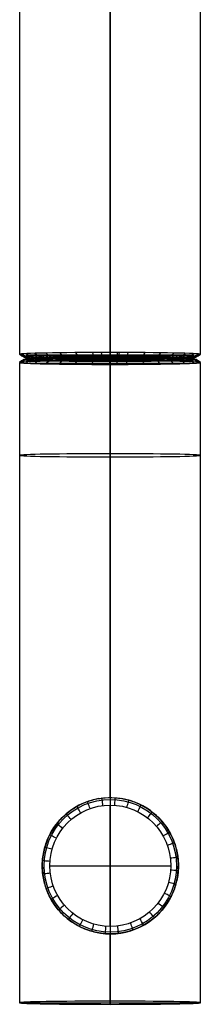
# Model space of a CAD drawing. Units: millimetres. Extents: x -25 to 72, y -236 to 25.
# Drawn here: x -12 to 12, y -236 to -106 of the extents above; entities that cross this region are included whole.
import ezdxf

# ---------------------------------------------------------------- set-up
doc = ezdxf.new("R2010")
doc.units = ezdxf.units.MM
doc.header["$MEASUREMENT"] = 0
doc.layers.add('PREDEFINITO', color=7, linetype='Continuous')

msp = doc.modelspace()

# ---------------------------------------------------------------- linework, layer by layer
at = {"layer": 'PREDEFINITO'}
for p, q in [((10.66, -150.07, 270.3), (-10.73, -150.07, 270.3)), ((0.91, -149.72, 287.75), (0.91, -150.2, 263.8)), ((-12.05, -151.05, 275.82), (-12.05, -236.01, 277.32)), ((10.66, -151.16, 270.31), (-10.73, -151.16, 270.31)), ((-0.06, -151.29, 263.78), (-0.06, -208.78, 264.79)), ((-0.01, -150.81, 287.81), (-0.01, -235.79, 289.31)), ((0.91, -151.29, 263.81), (0.91, -150.81, 287.77)), ((11.98, -151.05, 275.77), (11.98, -236.01, 277.27)), ((-1.1, -208.85, 260.51), (-1.1, -208.85, 258.47)), ((0.67, -208.8, 260.51), (0.67, -208.8, 258.47)), ((-4.43, -209.94, 260.51), (-4.43, -209.94, 258.47)), ((-3.02, -209.3, 260.51), (-3.02, -209.3, 258.47)), ((-3.02, -209.3, 260.51), (-3.02, -209.3, 265.18)), ((-2.69, -210.25, 257.47), (-2.69, -210.25, 259.04)), ((-0.98, -209.84, 257.47), (-0.98, -209.84, 259.04)), ((0.01, -225.88, 259.04), (0.01, -209.78, 259.04)), ((0.6, -209.8, 257.47), (0.6, -209.8, 259.04)), ((2.2, -210.09, 257.47), (2.2, -210.09, 259.04)), ((2.48, -209.12, 260.51), (2.48, -209.12, 258.47)), ((4.11, -209.76, 260.51), (4.11, -209.76, 258.47)), ((-5.86, -210.95, 260.51), (-5.86, -210.95, 258.47)), ((-3.94, -210.82, 257.47), (-3.94, -210.82, 259.04)), ((3.65, -210.65, 257.47), (3.65, -210.65, 259.04)), ((4.97, -211.49, 257.47), (4.97, -211.49, 259.04)), ((5.58, -210.7, 260.51), (5.58, -210.7, 258.47)), ((-7.12, -212.26, 260.51), (-7.12, -212.26, 258.47)), ((-6.34, -212.88, 257.47), (-6.34, -212.88, 259.04)), ((-5.21, -211.71, 257.47), (-5.21, -211.71, 259.04)), ((6.14, -212.61, 257.47), (6.14, -212.61, 259.04)), ((6.9, -211.96, 260.51), (6.9, -211.96, 258.47)), ((-8.06, -213.74, 260.51), (-8.06, -213.74, 258.47)), ((-7.17, -214.19, 257.47), (-7.17, -214.19, 259.04)), ((7.03, -213.88, 257.47), (7.03, -213.88, 259.04)), ((7.9, -213.39, 260.51), (7.9, -213.39, 258.47)), ((-8.7, -215.37, 260.51), (-8.7, -215.37, 258.47)), ((7.6, -215.14, 257.47), (7.6, -215.14, 259.04)), ((8.54, -214.8, 260.51), (8.54, -214.8, 258.47)), ((8.54, -214.8, 260.51), (8.54, -214.8, 268.5)), ((-7.74, -215.64, 257.47), (-7.74, -215.64, 259.04)), ((8, -216.84, 257.47), (8, -216.84, 259.04)), ((8.99, -216.72, 260.51), (8.99, -216.72, 258.47)), ((-9.02, -217.17, 260.51), (-9.02, -217.17, 258.47)), ((-8.04, -217.83, 259.04), (8.06, -217.83, 259.04)), ((-8.02, -217.25, 257.47), (-8.02, -217.25, 259.04)), ((-8.97, -218.94, 260.51), (-8.97, -218.94, 258.47)), ((-7.98, -218.82, 257.47), (-7.98, -218.82, 259.04)), ((8.04, -218.42, 257.47), (8.04, -218.42, 259.04)), ((9.04, -218.49, 260.51), (9.04, -218.49, 258.47)), ((-7.58, -220.53, 257.47), (-7.58, -220.53, 259.04)), ((7.76, -220.03, 257.47), (7.76, -220.03, 259.04)), ((8.72, -220.3, 260.51), (8.72, -220.3, 258.47)), ((-8.52, -220.86, 260.51), (-8.52, -220.86, 258.47)), ((-8.52, -220.86, 260.51), (-8.52, -220.86, 268.51)), ((-7.01, -221.78, 257.47), (-7.01, -221.78, 259.04)), ((7.19, -221.48, 257.47), (7.19, -221.48, 259.04)), ((8.08, -221.93, 260.51), (8.08, -221.93, 258.47)), ((-7.88, -222.27, 260.51), (-7.88, -222.27, 258.47)), ((-6.12, -223.06, 257.47), (-6.12, -223.06, 259.04)), ((6.36, -222.79, 257.47), (6.36, -222.79, 259.04)), ((7.14, -223.4, 260.51), (7.14, -223.4, 258.47)), ((-6.88, -223.71, 260.51), (-6.88, -223.71, 258.47)), ((-4.95, -224.18, 257.47), (-4.95, -224.18, 259.04)), ((5.24, -223.96, 257.47), (5.24, -223.96, 259.04)), ((5.88, -224.72, 260.51), (5.88, -224.72, 258.47)), ((-5.56, -224.97, 260.51), (-5.56, -224.97, 258.47)), ((-4.09, -225.9, 260.51), (-4.09, -225.9, 258.47)), ((-3.63, -225.01, 257.47), (-3.63, -225.01, 259.04)), ((-2.18, -225.58, 257.47), (-2.18, -225.58, 259.04)), ((-0.58, -225.86, 257.47), (-0.58, -225.86, 259.04)), ((1, -225.82, 257.47), (1, -225.82, 259.04)), ((2.71, -225.42, 257.47), (2.71, -225.42, 259.04)), ((3.96, -224.85, 257.47), (3.96, -224.85, 259.04)), ((4.45, -225.72, 260.51), (4.45, -225.72, 258.47)), ((-2.46, -226.54, 260.51), (-2.46, -226.54, 258.47)), ((-0.65, -226.86, 260.51), (-0.65, -226.86, 258.47)), ((-0.06, -226.88, 265.11), (-0.06, -236.22, 265.28)), ((1.12, -226.82, 260.51), (1.12, -226.82, 258.47)), ((3.04, -226.36, 260.51), (3.04, -226.36, 258.47)), ((3.04, -226.36, 260.51), (3.04, -226.36, 265.5)), ((-12.05, -236.01, 277.29), (11.98, -236.01, 277.29)), ((-0.03, -235.79, 289.31), (-0.03, -236.22, 265.28))]:
    msp.add_line(p, q, dxfattribs=at)
at = {"layer": 'PREDEFINITO', "extrusion": (1, 0, 0)}
msp.add_lwpolyline([(12, 110.1), (12, 229.51, 0.408756), (-42.09, 284.62), (-235.79, 288.04)], format="xyb", dxfattribs=at)
at = {"layer": 'PREDEFINITO', "extrusion": (6.18286e-15, 0.999801, -0.019959)}
msp.add_circle((0.03, 272.73, -155.43), 12.02, dxfattribs=at)
at = {"layer": 'PREDEFINITO', "extrusion": (-2.51338e-15, 0.999801, -0.019959)}
msp.add_circle((0.03, 272.73, -155.43), 12.02, dxfattribs=at)
at = {"layer": 'PREDEFINITO', "extrusion": (-1.77087e-15, 0.999801, -0.019959)}
msp.add_circle((0.03, 272.73, -155.8), 11.42, dxfattribs=at)
at = {"layer": 'PREDEFINITO', "extrusion": (9.53052e-16, 0.999801, -0.019959)}
msp.add_circle((0.03, 272.72, -156.53), 12.02, dxfattribs=at)
at = {"layer": 'PREDEFINITO', "extrusion": (-2.70672e-15, 0.999801, -0.019959)}
msp.add_circle((0.03, 272.72, -156.53), 12.02, dxfattribs=at)
msp.add_circle((0.03, 272.72, -156.53), 12.02, dxfattribs=at)
at = {"layer": 'PREDEFINITO', "extrusion": (-5.28555e-15, 0.999801, -0.019959)}
msp.add_circle((0.03, 272.72, -156.12), 11.44, dxfattribs=at)
at = {"layer": 'PREDEFINITO', "extrusion": (-4.38641e-15, 0.999801, -0.019959)}
msp.add_circle((0.03, 272.73, -155.98), 10.75, dxfattribs=at)
at = {"layer": 'PREDEFINITO', "extrusion": (2.00572e-15, 0.999801, -0.019959)}
msp.add_circle((0.03, 272.72, -155.98), 10.75, dxfattribs=at)
at = {"layer": 'PREDEFINITO', "extrusion": (-2.0028e-16, 0.999844, -0.017654)}
for centre in [(0.03, 273.08, -168.21), (0.03, 273.08, -240.87)]:
    msp.add_circle(centre, 12.02, dxfattribs=at)
at = {"layer": 'PREDEFINITO'}
for centre, radius in [((0.01, -217.83, 258.47), 9.05), ((0.01, -217.83, 260.51), 9.05), ((0.01, -217.83, 259.49), 9.05), ((0.01, -217.83, 258.47), 9.05), ((0.01, -217.83, 260.51), 9.05), ((0.01, -217.83, 257.71), 8.81), ((0.01, -217.83, 257.47), 8.05), ((0.01, -217.83, 259.04), 8.05), ((0.01, -217.83, 258.26), 8.05), ((0.01, -217.83, 257.47), 8.05), ((0.01, -217.83, 257.47), 8.05)]:
    msp.add_circle(centre, radius, dxfattribs=at)
at = {"layer": 'PREDEFINITO', "extrusion": (-0.006526, 0.019944, 0.99978)}
msp.add_arc((56.11, 143.33, 272.83), 2.31, 31.2428, 66.1407, dxfattribs=at)
at = {"layer": 'PREDEFINITO', "extrusion": (-0.20135, 0.019535, 0.979325)}
msp.add_arc((148.55, 59.3, 267.25), 2.31, 325.015, 359.9129, dxfattribs=at)
at = {"layer": 'PREDEFINITO', "extrusion": (0.188667, 0.019586, 0.981846)}
msp.add_arc((-146.3, 77.82, 267.93), 2.31, 133.3213, 168.2192, dxfattribs=at)
at = {"layer": 'PREDEFINITO', "extrusion": (-0.388445, 0.018377, 0.921289)}
msp.add_arc((148.58, 103.15, 251.43), 2.31, 322.2969, 357.1948, dxfattribs=at)
at = {"layer": 'PREDEFINITO', "extrusion": (0.37665, 0.018474, 0.926171)}
msp.add_arc((-147.47, 121.24, 252.74), 2.31, 136.3251, 171.223, dxfattribs=at)
at = {"layer": 'PREDEFINITO', "extrusion": (-0.560634, 0.016512, 0.827899)}
msp.add_arc((148.52, 147.73, 225.96), 2.31, 321.395, 356.293, dxfattribs=at)
at = {"layer": 'PREDEFINITO', "extrusion": (0.55013, 0.016652, 0.834913)}
msp.add_arc((-147.75, 166.04, 227.84), 2.31, 137.28, 172.1779, dxfattribs=at)
at = {"layer": 'PREDEFINITO', "extrusion": (0.711311, -0.014014, -0.702738)}
msp.add_arc((-148.47, 187.69, -191.82), 2.31, 184.1384, 219.0363, dxfattribs=at)
at = {"layer": 'PREDEFINITO', "extrusion": (0.702488, 0.01419, 0.711554)}
msp.add_arc((-147.88, 206.41, 194.18), 2.31, 137.73, 172.628, dxfattribs=at)
at = {"layer": 'PREDEFINITO', "extrusion": (0.834812, -0.010973, -0.550425)}
msp.add_arc((-148.44, 220.75, -150.28), 2.31, 184.3758, 219.2737, dxfattribs=at)
at = {"layer": 'PREDEFINITO', "extrusion": (0.827812, 0.011182, 0.560894)}
msp.add_arc((-147.94, 239.93, 153.08), 2.31, 137.9761, 172.874, dxfattribs=at)
at = {"layer": 'PREDEFINITO', "extrusion": (0.926207, -0.00751, -0.376941)}
msp.add_arc((-148.43, 245.33, -102.96), 2.31, 184.5107, 219.4086, dxfattribs=at)
at = {"layer": 'PREDEFINITO', "extrusion": (0.921347, 0.007744, 0.388664)}
msp.add_arc((-147.97, 265.07, 106.1), 2.31, 138.1161, 173.014, dxfattribs=at)
at = {"layer": 'PREDEFINITO', "extrusion": (0.981978, -0.003757, -0.188958)}
msp.add_arc((-148.42, 260.36, -51.68), 2.31, 184.5806, 219.4786, dxfattribs=at)
at = {"layer": 'PREDEFINITO', "extrusion": (0.979478, 0.004008, 0.201513)}
msp.add_arc((-147.99, 280.72, 55.04), 2.31, 138.1896, 173.0875, dxfattribs=at)
at = {"layer": 'PREDEFINITO', "extrusion": (0.994521, 0.002071, 0.104521)}
msp.add_arc((-147.99, 284.78, 28.58), 2.31, 138.2071, 173.105, dxfattribs=at)
at = {"layer": 'PREDEFINITO', "extrusion": (0.99998, 0.000140774, 0.006286)}
msp.add_arc((-148.41, 265.22, 1.57), 2.31, 184.6014, 219.4993, dxfattribs=at)
at = {"layer": 'PREDEFINITO', "extrusion": (0.999978, 0.000116923, 0.006622)}
for centre, radius, start, end in [((-147.99, 286.24, 1.88), 2.31, 138.2133, 173.1112), ((-147.99, 286.24, 1.88), 2.31, 138.2133, 173.1112), ((-152.04, 286.55, 1.88), 1.75, 358.9885, 45.6409), ((-152.04, 286.55, 1.88), 1.75, 358.9885, 45.6409)]:
    msp.add_arc(centre, radius, start, end, dxfattribs=at)
at = {"layer": 'PREDEFINITO', "extrusion": (0.995817, -0.001839, -0.091349)}
msp.add_arc((-147.99, 285.12, -24.84), 2.31, 138.2084, 173.1063, dxfattribs=at)
at = {"layer": 'PREDEFINITO', "extrusion": (0.979494, 0.004037, 0.201434)}
msp.add_arc((-148.42, 259.71, 54.81), 2.31, 184.5773, 219.4753, dxfattribs=at)
at = {"layer": 'PREDEFINITO', "extrusion": (0.982079, -0.003777, -0.188433)}
msp.add_arc((-147.99, 281.41, -51.33), 2.31, 138.1923, 173.0902, dxfattribs=at)
at = {"layer": 'PREDEFINITO', "extrusion": (0.921282, 0.007777, 0.388817)}
msp.add_arc((-148.43, 244.03, 105.92), 2.31, 184.5034, 219.4013, dxfattribs=at)
at = {"layer": 'PREDEFINITO', "extrusion": (0.926485, -0.007527, -0.376257)}
msp.add_arc((-147.97, 266.43, -102.56), 2.31, 138.1222, 173.0201, dxfattribs=at)
at = {"layer": 'PREDEFINITO', "extrusion": (0.827586, 0.011219, 0.561226)}
msp.add_arc((-148.44, 218.86, 152.96), 2.31, 184.3627, 219.2606, dxfattribs=at)
at = {"layer": 'PREDEFINITO', "extrusion": (0.83533, -0.010988, -0.549639)}
msp.add_arc((-147.94, 241.92, -149.85), 2.31, 137.9873, 172.8853, dxfattribs=at)
at = {"layer": 'PREDEFINITO', "extrusion": (0.702018, 0.01423, 0.712017)}
msp.add_arc((-148.47, 185.27, 194.09), 2.31, 184.1153, 219.0133, dxfattribs=at)
at = {"layer": 'PREDEFINITO', "extrusion": (0.712117, -0.014028, -0.701921)}
msp.add_arc((-147.88, 208.93, -191.39), 2.31, 137.7503, 172.6482, dxfattribs=at)
at = {"layer": 'PREDEFINITO', "extrusion": (0.549811, 0.016687, 0.835122)}
msp.add_arc((-148.52, 144.95, 227.68), 2.31, 183.6643, 218.5622, dxfattribs=at)
at = {"layer": 'PREDEFINITO', "extrusion": (-0.561261, 0.016535, 0.827474)}
msp.add_arc((147.77, 168.92, 225.63), 2.31, 7.7835, 42.6814, dxfattribs=at)
at = {"layer": 'PREDEFINITO', "extrusion": (0.376533, 0.018506, 0.926218)}
msp.add_arc((-148.58, 100.22, 252.53), 2.31, 182.708, 217.606, dxfattribs=at)
at = {"layer": 'PREDEFINITO', "extrusion": (-0.388786, 0.018404, 0.921144)}
msp.add_arc((147.5, 124.25, 251.18), 2.31, 8.6866, 43.5846, dxfattribs=at)
at = {"layer": 'PREDEFINITO', "extrusion": (0.188821, 0.019616, 0.981816)}
msp.add_arc((-148.51, 56.96, 267.71), 2.31, 179.7053, 214.6033, dxfattribs=at)
at = {"layer": 'PREDEFINITO', "extrusion": (-0.201333, 0.019566, 0.979327)}
msp.add_arc((146.47, 80.24, 267.04), 2.31, 11.4121, 46.31, dxfattribs=at)
at = {"layer": 'PREDEFINITO', "extrusion": (-0.006121, 0.019974, 0.999782)}
msp.add_arc((33.41, 150.5, 272.61), 2.31, 78.7103, 113.6082, dxfattribs=at)
at = {"layer": 'PREDEFINITO', "extrusion": (-0.006737, 0.019944, 0.999778)}
msp.add_arc((58.94, 146.57, 272.83), 1.75, 251.4711, 298.1235, dxfattribs=at)
at = {"layer": 'PREDEFINITO', "extrusion": (-0.201757, 0.019534, 0.979241)}
msp.add_arc((152.6, 59.55, 267.23), 1.75, 185.7788, 232.4313, dxfattribs=at)
at = {"layer": 'PREDEFINITO', "extrusion": (0.188538, 0.019586, 0.981871)}
msp.add_arc((-150.3, 78.45, 267.93), 1.75, 354.0924, 40.7448, dxfattribs=at)
at = {"layer": 'PREDEFINITO', "extrusion": (-0.389022, 0.018372, 0.921045)}
msp.add_arc((152.63, 103.27, 251.36), 1.75, 183.0677, 229.7202, dxfattribs=at)
at = {"layer": 'PREDEFINITO', "extrusion": (0.376598, 0.018475, 0.926192)}
msp.add_arc((-151.5, 121.67, 252.74), 1.75, 357.0999, 43.7523, dxfattribs=at)
at = {"layer": 'PREDEFINITO', "extrusion": (-0.561325, 0.016503, 0.827431)}
msp.add_arc((152.57, 147.83, 225.83), 1.75, 182.1677, 228.8201, dxfattribs=at)
at = {"layer": 'PREDEFINITO', "extrusion": (0.550146, 0.016652, 0.834903)}
msp.add_arc((-151.79, 166.42, 227.83), 1.75, 358.0553, 44.7077, dxfattribs=at)
at = {"layer": 'PREDEFINITO', "extrusion": (0.712042, -0.013999, -0.701998)}
msp.add_arc((-152.52, 187.77, -191.62), 1.75, 311.6103, 358.2627, dxfattribs=at)
at = {"layer": 'PREDEFINITO', "extrusion": (0.702562, 0.014188, 0.711481)}
msp.add_arc((-151.91, 206.77, 194.16), 1.75, 358.5054, 45.1578, dxfattribs=at)
at = {"layer": 'PREDEFINITO', "extrusion": (0.835271, -0.010959, -0.549729)}
msp.add_arc((-152.49, 220.74, -150.09), 1.75, 311.8469, 358.4993, dxfattribs=at)
at = {"layer": 'PREDEFINITO', "extrusion": (0.827853, 0.011181, 0.560833)}
msp.add_arc((-151.98, 240.27, 153.06), 1.75, 358.7513, 45.4038, dxfattribs=at)
at = {"layer": 'PREDEFINITO', "extrusion": (0.926442, -0.007498, -0.376363)}
msp.add_arc((-152.48, 245.25, -102.8), 1.75, 311.9813, 358.6338, dxfattribs=at)
at = {"layer": 'PREDEFINITO', "extrusion": (0.921366, 0.007743, 0.388618)}
msp.add_arc((-152.01, 265.39, 106.08), 1.75, 358.8913, 45.5437, dxfattribs=at)
at = {"layer": 'PREDEFINITO', "extrusion": (0.982056, -0.003749, -0.188552)}
msp.add_arc((-152.47, 260.23, -51.57), 1.75, 312.051, 358.7035, dxfattribs=at)
at = {"layer": 'PREDEFINITO', "extrusion": (0.979481, 0.004007, 0.201494)}
msp.add_arc((-152.03, 281.03, 55.04), 1.75, 358.9647, 45.6171, dxfattribs=at)
at = {"layer": 'PREDEFINITO', "extrusion": (0.99452, 0.002071, 0.104526)}
msp.add_arc((-152.03, 285.08, 28.59), 1.75, 358.9823, 45.6347, dxfattribs=at)
at = {"layer": 'PREDEFINITO', "extrusion": (0.999979, 0.000145043, 0.0065)}
msp.add_arc((-152.47, 265.07, 1.63), 1.75, 312.0717, 358.7242, dxfattribs=at)
at = {"layer": 'PREDEFINITO', "extrusion": (0.995818, -0.001839, -0.091345)}
msp.add_arc((-152.04, 285.43, -24.84), 1.75, 358.9836, 45.636, dxfattribs=at)
at = {"layer": 'PREDEFINITO', "extrusion": (0.979504, 0.004036, 0.201384)}
msp.add_arc((-152.47, 259.56, 54.79), 1.75, 312.0477, 358.7001, dxfattribs=at)
at = {"layer": 'PREDEFINITO', "extrusion": (0.982078, -0.003777, -0.188437)}
msp.add_arc((-152.03, 281.72, -51.33), 1.75, 358.9674, 45.6198, dxfattribs=at)
at = {"layer": 'PREDEFINITO', "extrusion": (0.921401, 0.007772, 0.388536)}
msp.add_arc((-152.48, 243.92, 105.85), 1.75, 311.9739, 358.6263, dxfattribs=at)
at = {"layer": 'PREDEFINITO', "extrusion": (0.926479, -0.007527, -0.376271)}
msp.add_arc((-152.01, 266.74, -102.56), 1.75, 358.8974, 45.5498, dxfattribs=at)
at = {"layer": 'PREDEFINITO', "extrusion": (0.827901, 0.01121, 0.560763)}
msp.add_arc((-152.5, 218.81, 152.83), 1.75, 311.8335, 358.4859, dxfattribs=at)
at = {"layer": 'PREDEFINITO', "extrusion": (0.835318, -0.010988, -0.549657)}
msp.add_arc((-151.98, 242.24, -149.86), 1.75, 358.7625, 45.4149, dxfattribs=at)
at = {"layer": 'PREDEFINITO', "extrusion": (0.702599, 0.014218, 0.711444)}
msp.add_arc((-152.52, 185.31, 193.93), 1.75, 311.587, 358.2394, dxfattribs=at)
at = {"layer": 'PREDEFINITO', "extrusion": (0.712095, -0.014028, -0.701943)}
msp.add_arc((-151.92, 209.27, -191.39), 1.75, 358.5254, 45.1779, dxfattribs=at)
at = {"layer": 'PREDEFINITO', "extrusion": (0.550156, 0.016683, 0.834895)}
msp.add_arc((-152.57, 144.96, 227.61), 1.75, 311.1359, 357.7884, dxfattribs=at)
at = {"layer": 'PREDEFINITO', "extrusion": (-0.561406, 0.016533, 0.827375)}
msp.add_arc((151.8, 169.33, 225.6), 1.75, 135.2533, 181.9057, dxfattribs=at)
at = {"layer": 'PREDEFINITO', "extrusion": (0.376546, 0.018506, 0.926213)}
msp.add_arc((-152.63, 100.21, 252.53), 1.75, 310.1785, 356.8309, dxfattribs=at)
at = {"layer": 'PREDEFINITO', "extrusion": (-0.389135, 0.018402, 0.920997)}
msp.add_arc((151.53, 124.77, 251.13), 1.75, 136.1543, 182.8067, dxfattribs=at)
at = {"layer": 'PREDEFINITO', "extrusion": (0.188442, 0.019617, 0.981888)}
msp.add_arc((-152.56, 57.09, 267.72), 1.75, 307.1636, 353.816, dxfattribs=at)
at = {"layer": 'PREDEFINITO', "extrusion": (-0.201903, 0.019564, 0.97921)}
msp.add_arc((150.49, 80.99, 267.01), 1.75, 138.8665, 185.5189, dxfattribs=at)
at = {"layer": 'PREDEFINITO', "extrusion": (-0.006912, 0.019974, 0.999777)}
msp.add_arc((39.67, 153.18, 272.61), 1.75, 204.132, 250.7845, dxfattribs=at)
at = {"layer": 'PREDEFINITO'}
for start, end in [(99.8665, 19.5717), (19.5717, 80.7095)]:
    msp.add_arc((0.01, -217.83, 264.89), 9.05, start, end, dxfattribs=at)
at = {"layer": 'PREDEFINITO', "extrusion": (0.992448, 0.12267, 1.51426e-11)}
msp.add_arc((-207.99, 258.32, -26.71), 0.863, 259.9759, 10.024, dxfattribs=at)
at = {"layer": 'PREDEFINITO', "extrusion": (0.997354, -0.072695, -1.22687e-11)}
msp.add_arc((-209.05, 258.32, 15.85), 0.863, 259.9759, 10.024, dxfattribs=at)
at = {"layer": 'PREDEFINITO', "extrusion": (0.871368, 0.49063, -3.91166e-11)}
msp.add_arc((-181.62, 258.32, -106.87), 0.863, 259.976, 10.024, dxfattribs=at)
at = {"layer": 'PREDEFINITO', "extrusion": (0.942225, 0.334981, 6.37968e-12)}
msp.add_arc((-197.05, 258.32, -72.96), 0.863, 259.9759, 10.0239, dxfattribs=at)
at = {"layer": 'PREDEFINITO', "extrusion": (0.96217, -0.272448, 1.63984e-11)}
msp.add_arc((-201.39, 258.32, 59.36), 0.863, 259.9759, 10.0239, dxfattribs=at)
at = {"layer": 'PREDEFINITO', "extrusion": (0.891706, -0.452615, -1.35029e-10)}
msp.add_arc((-186.04, 258.32, 98.6), 0.863, 259.976, 10.024, dxfattribs=at)
at = {"layer": 'PREDEFINITO', "extrusion": (0.760854, 0.648923, 1.89325e-10)}
msp.add_arc((-157.54, 258.32, -141.35), 0.863, 259.9759, 10.0239, dxfattribs=at)
at = {"layer": 'PREDEFINITO', "extrusion": (0.788169, -0.615459, 5.62762e-11)}
msp.add_arc((-163.48, 258.32, 134.07), 0.863, 259.9759, 10.0239, dxfattribs=at)
at = {"layer": 'PREDEFINITO', "extrusion": (0.615459, 0.788169, -4.3049e-11)}
msp.add_arc((-125.87, 258.32, -171.68), 0.863, 259.9759, 10.024, dxfattribs=at)
at = {"layer": 'PREDEFINITO', "extrusion": (-0.648924, 0.760853, 2.86087e-11)}
msp.add_arc((133.15, 258.32, -165.74), 0.863, 169.9761, 280.0241, dxfattribs=at)
at = {"layer": 'PREDEFINITO', "extrusion": (0.452615, 0.891706, -8.61602e-11)}
msp.add_arc((-90.4, 258.32, -194.24), 0.863, 259.9759, 10.024, dxfattribs=at)
at = {"layer": 'PREDEFINITO', "extrusion": (-0.490629, 0.871369, -1.6805e-11)}
msp.add_arc((98.66, 258.32, -189.82), 0.863, 169.976, 280.0241, dxfattribs=at)
at = {"layer": 'PREDEFINITO', "extrusion": (0.272448, 0.962171, -7.84126e-12)}
msp.add_arc((-51.16, 258.32, -209.59), 0.863, 259.9759, 10.0239, dxfattribs=at)
at = {"layer": 'PREDEFINITO', "extrusion": (-0.334985, 0.942223, 1.96208e-11)}
msp.add_arc((64.76, 258.32, -205.25), 0.863, 169.976, 280.024, dxfattribs=at)
at = {"layer": 'PREDEFINITO', "extrusion": (-0.12267, 0.992447, 9.0179e-12)}
msp.add_arc((18.51, 258.32, -216.19), 0.863, 169.976, 280.0241, dxfattribs=at)
at = {"layer": 'PREDEFINITO', "extrusion": (0.072695, 0.997354, 5.57854e-13)}
msp.add_arc((-7.64, 258.32, -217.26), 0.863, 259.9759, 10.024, dxfattribs=at)
at = {"layer": 'PREDEFINITO', "extrusion": (-0.122669, 0.992448, -1.4132e-12)}
msp.add_arc((34.91, 258.32, -216.19), 0.863, 259.9759, 10.0239, dxfattribs=at)
at = {"layer": 'PREDEFINITO', "extrusion": (0.072695, 0.997354, -1.40454e-11)}
msp.add_arc((-24.05, 258.32, -217.26), 0.863, 169.9761, 280.0241, dxfattribs=at)
at = {"layer": 'PREDEFINITO', "extrusion": (-0.334981, 0.942225, -2.64497e-11)}
msp.add_arc((81.16, 258.32, -205.25), 0.863, 259.9759, 10.0239, dxfattribs=at)
at = {"layer": 'PREDEFINITO', "extrusion": (0.272448, 0.962171, 2.90063e-11)}
msp.add_arc((-67.56, 258.32, -209.59), 0.863, 169.9761, 280.0241, dxfattribs=at)
at = {"layer": 'PREDEFINITO', "extrusion": (-0.49063, 0.871368, 1.53426e-12)}
msp.add_arc((115.07, 258.32, -189.82), 0.863, 259.976, 10.024, dxfattribs=at)
at = {"layer": 'PREDEFINITO', "extrusion": (0.452615, 0.891706, -1.3866e-10)}
msp.add_arc((-106.8, 258.32, -194.24), 0.863, 169.9761, 280.0241, dxfattribs=at)
at = {"layer": 'PREDEFINITO', "extrusion": (-0.648923, 0.760854, 9.90515e-12)}
msp.add_arc((149.55, 258.32, -165.75), 0.863, 259.9759, 10.0239, dxfattribs=at)
at = {"layer": 'PREDEFINITO', "extrusion": (0.615459, 0.788169, 3.38696e-11)}
msp.add_arc((-142.28, 258.32, -171.68), 0.863, 169.976, 280.0241, dxfattribs=at)
at = {"layer": 'PREDEFINITO', "extrusion": (0.788169, -0.615459, 1.64039e-11)}
msp.add_arc((-179.88, 258.32, 134.07), 0.863, 169.9761, 280.0241, dxfattribs=at)
at = {"layer": 'PREDEFINITO', "extrusion": (0.760854, 0.648923, -1.30684e-11)}
msp.add_arc((-173.95, 258.32, -141.35), 0.863, 169.9761, 280.0241, dxfattribs=at)
at = {"layer": 'PREDEFINITO', "extrusion": (0.891706, -0.452615, -1.22155e-10)}
msp.add_arc((-202.44, 258.32, 98.6), 0.863, 169.976, 280.0241, dxfattribs=at)
at = {"layer": 'PREDEFINITO', "extrusion": (0.962171, -0.272448, 2.24698e-11)}
msp.add_arc((-217.79, 258.32, 59.36), 0.863, 169.9761, 280.0241, dxfattribs=at)
at = {"layer": 'PREDEFINITO', "extrusion": (0.997354, -0.072695, -1.4308e-11)}
msp.add_arc((-225.46, 258.32, 15.85), 0.863, 169.9761, 280.0241, dxfattribs=at)
at = {"layer": 'PREDEFINITO', "extrusion": (0.992448, 0.12267, 5.57828e-12)}
msp.add_arc((-224.39, 258.32, -26.71), 0.863, 169.9761, 280.0241, dxfattribs=at)
at = {"layer": 'PREDEFINITO', "extrusion": (0.942225, 0.334981, 2.35688e-12)}
msp.add_arc((-213.45, 258.32, -72.96), 0.863, 169.9761, 280.0241, dxfattribs=at)
at = {"layer": 'PREDEFINITO', "extrusion": (0.871368, 0.49063, -4.83048e-12)}
msp.add_arc((-198.02, 258.32, -106.87), 0.863, 169.976, 280.024, dxfattribs=at)
at = {"layer": 'PREDEFINITO'}
for points, knots in [([(-0.01, 11.99, 111.38), (-0.01, 11.99, 141.23), (-0.01, 11.99, 174.81), (-0.01, 11.99, 212.13), (-0.01, 11.99, 220.53), (-0.01, 11.99, 226.12), (-0.01, 11.99, 228.81), (-0.01, 12, 231.18), (-0.01, 11.95, 233.24), (-0.01, 11.84, 235.11), (-0.01, 11.66, 236.98), (-0.01, 11.41, 238.86), (-0.01, 10.99, 241.41), (-0.01, 10.28, 244.64), (-0.01, 9.13, 248.48), (-0.01, 7.71, 252.23), (-0.01, 5.99, 255.92), (-0.01, 3.97, 259.52), (-0.01, 0.88, 264.18), (-0.01, -2.73, 268.47), (-0.01, -6.8, 272.31), (-0.01, -10.06, 274.95), (-0.01, -13.51, 277.33), (-0.01, -18.23, 280.09), (-0.01, -23.18, 282.29), (-0.01, -28.27, 283.91), (-0.01, -31.48, 284.69), (-0.01, -34.03, 285.16), (-0.01, -35.9, 285.44), (-0.01, -37.77, 285.65), (-0.01, -39.64, 285.8), (-0.01, -42.08, 285.9), (-0.01, -45.42, 285.94), (-0.01, -49.65, 286.02), (-0.01, -54.19, 286.1), (-0.01, -58.73, 286.18), (-0.01, -63.27, 286.26), (-0.01, -67.81, 286.34), (-0.01, -73.87, 286.45), (-0.01, -81.43, 286.58), (-0.01, -107.22, 287.04), (-0.01, -129.98, 287.44), (-0.01, -149.72, 287.79)], [0, 0, 0, 0, 89.558636, 100.753465, 111.948295, 114.747002, 117.545709, 120.016056, 121.845684, 123.732638, 125.619592, 127.506546, 129.3935, 133.399328, 137.405157, 141.410986, 145.416814, 149.608055, 153.799295, 162.181776, 166.373017, 170.564257, 174.755498, 178.946738, 186.958396, 190.964224, 194.970053, 196.857007, 198.743961, 200.630915, 202.517869, 204.347497, 207.979198, 212.519937, 217.060677, 221.601416, 226.142155, 230.682895, 235.223634, 244.305113, 253.386591, 312.599037, 312.599037, 312.599037, 312.599037]), ([(-12.05, 0, 111.38), (-12.05, 0, 141.23), (-12.05, 0, 174.81), (-12.05, 0, 212.13), (-12.05, 0, 220.53), (-12.05, 0, 226.13), (-12.05, 0, 228.81), (-12.05, 0.01, 231.2), (-12.05, -0.03, 232.68), (-12.05, -0.12, 234.17), (-12.05, -0.26, 235.63), (-12.05, -0.45, 237.1), (-12.05, -0.79, 239.1), (-12.05, -1.34, 241.62), (-12.05, -2.24, 244.63), (-12.05, -3.35, 247.56), (-12.05, -4.7, 250.45), (-12.05, -6.27, 253.27), (-12.05, -8.69, 256.92), (-12.05, -11.52, 260.27), (-12.05, -14.7, 263.27), (-12.05, -17.25, 265.34), (-12.05, -19.95, 267.2), (-12.05, -23.64, 269.36), (-12.05, -27.52, 271.08), (-12.05, -31.5, 272.35), (-12.05, -34.01, 272.96), (-12.05, -36.01, 273.33), (-12.05, -37.47, 273.54), (-12.05, -38.93, 273.71), (-12.05, -40.43, 273.83), (-12.05, -42.14, 273.91), (-12.05, -45.68, 273.95), (-12.05, -49.85, 274.03), (-12.05, -54.41, 274.11), (-12.05, -58.94, 274.19), (-12.05, -63.49, 274.27), (-12.05, -68.03, 274.35), (-12.05, -74.08, 274.46), (-12.05, -81.65, 274.59), (-12.05, -107.44, 275.05), (-12.05, -130.21, 275.45), (-12.05, -149.96, 275.8)], [0, 0, 0, 0, 89.558636, 100.753465, 111.948295, 114.747002, 117.545709, 120.016056, 121.845684, 123.732638, 125.619592, 127.506546, 129.3935, 133.399328, 137.405157, 141.410986, 145.416814, 149.608055, 153.799295, 162.181776, 166.373017, 170.564257, 174.755498, 178.946738, 186.958396, 190.964224, 194.970053, 196.857007, 198.743961, 200.630915, 202.517869, 204.347497, 207.979198, 212.519937, 217.060677, 221.601416, 226.142155, 230.682895, 235.223634, 244.305113, 253.386591, 312.626695, 312.626695, 312.626695, 312.626695]), ([(11.98, -0.05, 111.38), (11.98, -0.05, 141.23), (11.98, -0.05, 174.81), (11.98, -0.05, 212.13), (11.98, -0.05, 220.53), (11.98, -0.05, 226.13), (11.98, -0.05, 228.81), (11.98, -0.04, 231.2), (11.98, -0.08, 232.68), (11.98, -0.17, 234.17), (11.98, -0.31, 235.63), (11.98, -0.5, 237.09), (11.98, -0.84, 239.09), (11.98, -1.39, 241.61), (11.98, -2.29, 244.61), (11.98, -3.4, 247.54), (11.98, -4.74, 250.43), (11.98, -6.32, 253.24), (11.98, -8.73, 256.89), (11.98, -11.56, 260.24), (11.98, -14.73, 263.24), (11.98, -17.28, 265.3), (11.98, -19.98, 267.16), (11.98, -23.67, 269.32), (11.98, -27.54, 271.03), (11.98, -31.52, 272.3), (11.98, -34.02, 272.91), (11.98, -36.02, 273.27), (11.98, -37.48, 273.49), (11.98, -38.93, 273.66), (11.98, -40.43, 273.78), (11.98, -42.14, 273.86), (11.98, -45.68, 273.9), (11.98, -49.85, 273.98), (11.98, -54.41, 274.06), (11.98, -58.95, 274.14), (11.98, -63.49, 274.22), (11.98, -68.03, 274.3), (11.98, -74.08, 274.41), (11.98, -81.65, 274.54), (11.98, -107.44, 275), (11.98, -130.21, 275.4), (11.98, -149.96, 275.75)], [0, 0, 0, 0, 89.558636, 100.753465, 111.948295, 114.747002, 117.545709, 120.016056, 121.845684, 123.732638, 125.619592, 127.506546, 129.3935, 133.399328, 137.405157, 141.410986, 145.416814, 149.608055, 153.799295, 162.181776, 166.373017, 170.564257, 174.755498, 178.946738, 186.958396, 190.964224, 194.970053, 196.857007, 198.743961, 200.630915, 202.517869, 204.347497, 207.979198, 212.519937, 217.060677, 221.601416, 226.142155, 230.682895, 235.223634, 244.305113, 253.386591, 312.626813, 312.626813, 312.626813, 312.626813]), ([(-0.06, -12.04, 111.38), (-0.06, -12.04, 141.23), (-0.06, -12.04, 174.81), (-0.06, -12.04, 212.13), (-0.06, -12.04, 220.53), (-0.06, -12.04, 226.13), (-0.06, -12.04, 228.8), (-0.06, -12.04, 231.22), (-0.06, -12.07, 232.12), (-0.06, -12.13, 233.24), (-0.06, -12.23, 234.28), (-0.06, -12.37, 235.34), (-0.06, -12.61, 236.78), (-0.06, -13.01, 238.6), (-0.06, -13.66, 240.76), (-0.06, -14.46, 242.88), (-0.06, -15.43, 244.96), (-0.06, -16.57, 246.99), (-0.06, -18.31, 249.62), (-0.06, -20.34, 252.04), (-0.06, -22.64, 254.2), (-0.06, -24.47, 255.69), (-0.06, -26.42, 257.03), (-0.06, -29.08, 258.59), (-0.06, -31.88, 259.83), (-0.06, -34.75, 260.74), (-0.06, -36.56, 261.18), (-0.06, -37.99, 261.44), (-0.06, -39.05, 261.6), (-0.06, -40.09, 261.72), (-0.06, -41.22, 261.81), (-0.06, -42.19, 261.86), (-0.06, -45.95, 261.92), (-0.06, -50.04, 261.99), (-0.06, -54.63, 262.07), (-0.06, -59.16, 262.15), (-0.06, -63.7, 262.23), (-0.06, -68.24, 262.31), (-0.06, -74.29, 262.42), (-0.06, -81.86, 262.55), (-0.06, -107.66, 263.01), (-0.06, -130.44, 263.41), (-0.06, -150.2, 263.76)], [0, 0, 0, 0, 89.558636, 100.753465, 111.948295, 114.747002, 117.545709, 120.016056, 121.845684, 123.732638, 125.619592, 127.506546, 129.3935, 133.399328, 137.405157, 141.410986, 145.416814, 149.608055, 153.799295, 162.181776, 166.373017, 170.564257, 174.755498, 178.946738, 186.958396, 190.964224, 194.970053, 196.857007, 198.743961, 200.630915, 202.517869, 204.347497, 207.979198, 212.519937, 217.060677, 221.601416, 226.142155, 230.682895, 235.223634, 244.305113, 253.386591, 312.654471, 312.654471, 312.654471, 312.654471]), ([(8.54, -214.8, 268.5), (8.49, -214.66, 268.44), (8.43, -214.52, 268.38), (8.32, -214.24, 268.27), (8.26, -214.11, 268.21), (8.07, -213.71, 268.02), (7.94, -213.45, 267.9), (7.64, -212.95, 267.63), (7.48, -212.71, 267.5), (7.14, -212.25, 267.23), (6.96, -212.02, 267.09), (6.58, -211.6, 266.82), (6.38, -211.39, 266.69), (5.95, -211, 266.43), (5.73, -210.81, 266.3), (5.03, -210.28, 265.93), (4.53, -209.97, 265.7), (3.48, -209.45, 265.32), (2.94, -209.25, 265.16), (2.1, -209.02, 264.98), (1.81, -208.96, 264.94), (1.23, -208.86, 264.86), (0.94, -208.82, 264.83), (0.05, -208.76, 264.78), (-0.54, -208.78, 264.79), (-1.72, -208.93, 264.9), (-2.29, -209.06, 265), (-3.42, -209.43, 265.28), (-3.98, -209.68, 265.46), (-5.01, -210.28, 265.88), (-5.49, -210.62, 266.12), (-6.36, -211.38, 266.63), (-6.76, -211.8, 266.9), (-7.47, -212.7, 267.43), (-7.78, -213.18, 267.69), (-8.31, -214.21, 268.18), (-8.53, -214.76, 268.41), (-8.77, -215.63, 268.68), (-8.84, -215.92, 268.76), (-8.95, -216.53, 268.89), (-8.99, -216.83, 268.94), (-9.03, -217.3, 268.99), (-9.04, -217.46, 269), (-9.04, -217.77, 269.02), (-9.04, -217.93, 269.02), (-9.03, -218.4, 269.01), (-9, -218.71, 268.99), (-8.88, -219.64, 268.87), (-8.74, -220.23, 268.72), (-8.34, -221.37, 268.35), (-8.09, -221.91, 268.12), (-7.5, -222.92, 267.63), (-7.15, -223.4, 267.38), (-6.38, -224.27, 266.87), (-5.95, -224.67, 266.62), (-5.02, -225.38, 266.16), (-4.51, -225.7, 265.94), (-3.45, -226.22, 265.58), (-2.91, -226.42, 265.44), (-1.78, -226.72, 265.22), (-1.2, -226.82, 265.15), (-0.01, -226.9, 265.1), (0.58, -226.89, 265.11), (1.75, -226.73, 265.23), (2.32, -226.6, 265.33), (3.46, -226.22, 265.6), (4.02, -225.97, 265.79), (5.05, -225.37, 266.2), (5.53, -225.03, 266.43), (6.41, -224.26, 266.93), (6.81, -223.84, 267.19), (7.51, -222.93, 267.7), (7.83, -222.43, 267.95), (8.35, -221.39, 268.42), (8.57, -220.83, 268.63), (8.81, -219.95, 268.88), (8.88, -219.66, 268.94), (8.99, -219.04, 269.05), (9.02, -218.74, 269.09), (9.05, -218.27, 269.11), (9.06, -218.11, 269.12), (9.06, -217.8, 269.12), (9.06, -217.64, 269.11), (9.04, -217.17, 269.08), (9.01, -216.86, 269.05), (8.88, -215.94, 268.88), (8.74, -215.36, 268.71), (8.54, -214.8, 268.5)], [0, 0, 0, 0, 0.479887, 0.479887, 0.957507, 0.957507, 1.914161, 1.914161, 2.867979, 2.867979, 3.820908, 3.820908, 4.772003, 4.772003, 5.722811, 5.722811, 7.616466, 7.616466, 9.398087, 9.398087, 10.288042, 10.288042, 11.176264, 11.176264, 12.9548, 12.9548, 14.730057, 14.730057, 16.625138, 16.625138, 18.519803, 18.519803, 20.410021, 20.410021, 22.296677, 22.296677, 24.175504, 24.175504, 25.117634, 25.117634, 26.059371, 26.059371, 26.528204, 26.528204, 26.996806, 26.996806, 27.937063, 27.937063, 29.814981, 29.814981, 31.719048, 31.719048, 33.623984, 33.623984, 35.527537, 35.527537, 37.429698, 37.429698, 39.214738, 39.214738, 40.997273, 40.997273, 42.777727, 42.777727, 44.55505, 44.55505, 46.457525, 46.457525, 48.358368, 48.358368, 50.255371, 50.255371, 52.148598, 52.148598, 54.032289, 54.032289, 54.976636, 54.976636, 55.920711, 55.920711, 56.39046, 56.39046, 56.860256, 56.860256, 57.802513, 57.802513, 59.684123, 59.684123, 59.684123, 59.684123])]:
    msp.add_open_spline(points, degree=3, knots=knots, dxfattribs=at)

doc.saveas('drawing.dxf')
